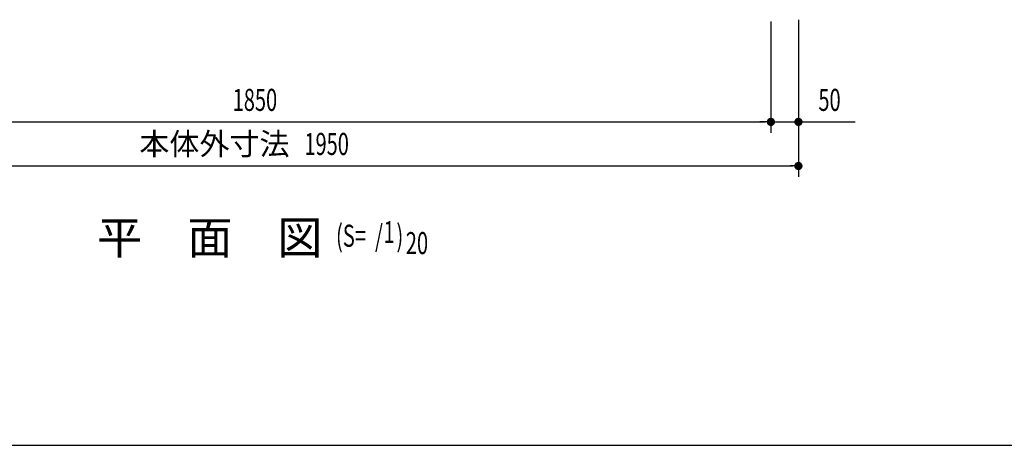
# Model space of a CAD drawing. Extents: x 217 to 8351, y 86 to 5621.
# Drawn here: x 1174 to 2963, y 207 to 980 of the extents above; entities that cross this region are included whole.
import ezdxf
from ezdxf.enums import TextEntityAlignment as Align

# ---------------------------------------------------------------- set-up
doc = ezdxf.new("R2010")
doc.units = 0
doc.header["$LTSCALE"] = 20
doc.header["$MEASUREMENT"] = 0
for name, color, linetype in [('M1', 4, 'CONTINUOUS'), ('SUNPOU', 4, 'CONTINUOUS'), ('WAKUSEN-01', 50, 'CONTINUOUS')]:
    doc.layers.add(name, color=color, linetype=linetype)
doc.styles.add('00', font='ROMANS', dxfattribs={"width": 0.666667, "bigfont": 'BIGFONT'})
doc.styles.add('01', font='ROMANS', dxfattribs={"height": 3, "bigfont": 'BIGFONT'})

msp = doc.modelspace()

# ---------------------------------------------------------------- linework, layer by layer
at = {"layer": 'SUNPOU'}
for p, q in [((2539, 976.5), (2539, 774)), ((2539, 976.5), (2539, 774)), ((2589, 979.5), (2589, 694)), ((2589, 979.5), (2589, 774)), ((699, 794), (2529, 794)), ((2529, 794), (2519, 794)), ((2531.5, 794), (2524, 794)), ((2531.5, 794), (2524, 794)), ((2539, 794), (2589, 794)), ((2596.5, 794), (2604, 794)), ((2599, 794), (2692.2, 794)), ((649, 714), (2579, 714)), ((2581.5, 714), (2574, 714))]:
    msp.add_line(p, q, dxfattribs=at)
at = {"layer": 'SUNPOU', "const_width": 7.5}
for points in [[(2535.2, 794, 1), (2542.7, 794, 1)], [(2535.2, 794, 1), (2542.7, 794, 1)], [(2592.7, 794, 1), (2585.2, 794, 1)], [(2585.2, 714, 1), (2592.7, 714, 1)]]:
    msp.add_lwpolyline(points, format="xyb", close=True, dxfattribs=at)
at = {"layer": 'WAKUSEN-01'}
msp.add_line((217, 207), (8191, 207), dxfattribs=at)

# ---------------------------------------------------------------- texts
at = {"layer": 'M1', "style": '01'}
msp.add_text('平\u3000面\u3000図', height=60, dxfattribs=at).set_placement((1315.1, 554))
at = {"layer": 'M1', "style": '00', "width": 0.67}
for s, p in [('(S=  /   )', (1749, 567.4)), ('1', (1835.4, 574)), ('20', (1875.7, 554))]:
    msp.add_text(s, height=40, dxfattribs=at).set_placement(p)
at = {"layer": 'SUNPOU', "style": '00', "width": 0.666667}
for s, p in [('1850', (1561.3, 814)), ('50', (2625.2, 814)), ('1950', (1691.6, 734))]:
    msp.add_text(s, height=40, dxfattribs=at).set_placement(p)
at = {"layer": 'SUNPOU', "style": '01'}
msp.add_text('本体外寸法', height=40, dxfattribs=at).set_placement((1664.6, 754), align=Align.MIDDLE_RIGHT)

doc.saveas('drawing.dxf')
